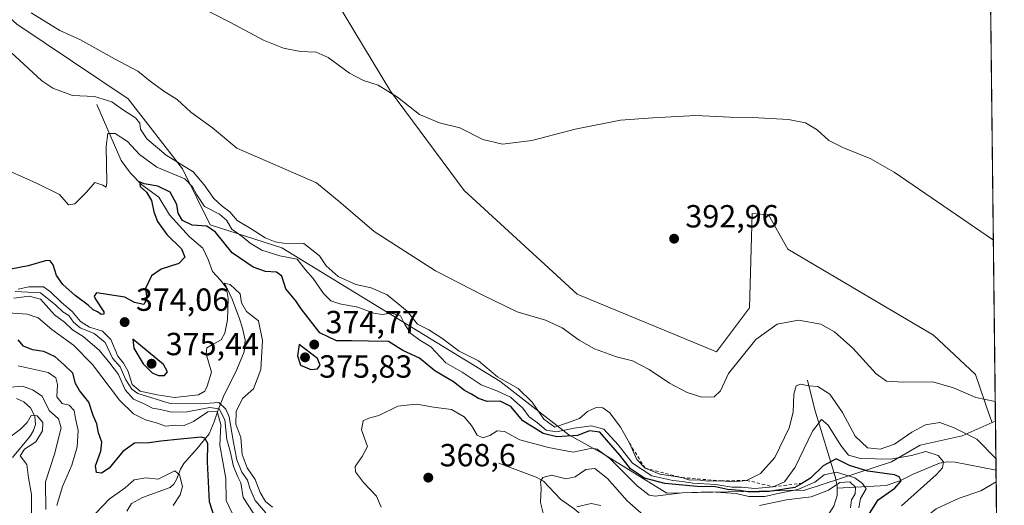
# Model space of a CAD drawing. Units: metres. Extents: x 577158 to 580614, y 4691846 to 4694198.
# Drawn here: x 580306 to 580614, y 4692099 to 4692251 of the extents above; entities that cross this region are included whole.
import ezdxf

# ---------------------------------------------------------------- set-up
doc = ezdxf.new("R2010")
doc.units = ezdxf.units.M
doc.header["$MEASUREMENT"] = 0
doc.linetypes.add('DGN Style 2', pattern=[1.6480167562047852, 0.988810053722871, -0.6592067024819142])
for name, color, linetype, lineweight in [('Comarca CxS', 21, 'Continuous', 0), ('Comunidad Autónoma CxS', 142, 'Continuous', 0), ('Corriente natural lineal', 142, 'Continuous', 13), ('Cultivos herbáceos CxS', 92, 'Continuous', 0), ('Curva de nivel maestra', 30, 'Continuous', 30), ('Curva de nivel normal', 30, 'Continuous', 0), ('Escarpado lineal', 30, 'DGN Style 2', 0), ('Espacio natural protegido CxS', 121, 'Continuous', 0), ('Matorral CxS', 135, 'Continuous', 0), ('Municipio CxS', 4, 'Continuous', 0), ('Prado CxS', 92, 'Continuous', 0), ('Provincia CxS', 1, 'Continuous', 0), ('Punto de cota en terreno', 7, 'Continuous', 0), ('Rótulo de punto de cota en terreno', 7, 'Continuous', 0), ('Suelo desnudo CxS', 253, 'Continuous', 0)]:
    doc.layers.add(name, color=color, linetype=linetype, lineweight=lineweight)
doc.styles.add('Style-Arial', font='txt')

# ---------------------------------------------------------------- blocks, each defined once
blk = doc.blocks.new('*U11')
at = {"layer": 'Suelo desnudo CxS', "color": 253, "linetype": 'Continuous', "lineweight": 0}
blk.add_polyline3d([(580304.8837000001, 4692249.297300001, 388.6201000000001), (580339.6923000002, 4692225.9101, 387.2679999999964), (580356.6821, 4692204.038899999, 385.006899999993), (580365.3219, 4692186.4341, 378.1791999999987), (580387.7096999995, 4692179.297900001, 384.3073000000004), (580455.9473000001, 4692137.576300001, 384.7546000000002), (580477.4671, 4692120.700099999, 381.1630000000005), (580488.2030999997, 4692114.768100001, 371.9189000000042), (580508.1617000002, 4692102.494899999, 375.4630000000034), (580551.3359000003, 4692103.438300001, 372.2339000000065), (580578.4589000001, 4692112.292099999, 382.588699999993), (580587.3768999996, 4692117.5119, 383.4168000000063), (580600.5159, 4692120.399900001, 384.9434000000037), (580609.8787000002, 4692124.577500001, 388.6196000000054), (580610.9277999997, 4692125.045100001, 388.9146999999939), (580610.9452000001, 4692125.0546, 388.9198999999935), (580611.8507000003, 4692046.372199999, 392.758600000001)], dxfattribs=at)
blk = doc.blocks.new('*U14')
at = {"layer": 'Cultivos herbáceos CxS', "color": 92, "linetype": 'Continuous', "lineweight": 0}
blk.add_polyline3d([(580594.7065000003, 4693536.1121, 383.383799999996), (580610.9452000001, 4692125.0546, 388.9198999999935), (580610.9277999997, 4692125.045100001, 388.9146999999939), (580609.8787000002, 4692124.577500001, 388.6196000000054), (580609.2188999997, 4692126.512900001, 389.1622999999963), (580604.7352999998, 4692139.6611, 391.983699999997), (580591.5729, 4692151.9791, 393.1686999999947), (580545.9612999996, 4692178.867900001, 392.0265000000072), (580539.9395000003, 4692189.613700001, 392.9254999999976), (580534.8114999998, 4692190.0229, 393.0455999999977), (580534.0142999999, 4692160.5407, 390.7654999999941), (580523.7193, 4692146.682499999, 390.7877000000008), (580480.1319000004, 4692164.794700001, 391.7645000000048), (580444.8126999997, 4692197.195699999, 393.6895999999979), (580421.7166999998, 4692228.2719, 395.1086000000068), (580410.2713000001, 4692247.333100001, 396.0939999999973), (580389.2871000003, 4692282.2797, 398.726999999999)], dxfattribs=at)
blk = doc.blocks.new('5PATER')
at = {"layer": 'Prado CxS', "linetype": 'Continuous', "lineweight": 0}
h = blk.add_hatch(color=51, dxfattribs=at)
edge = h.paths.add_edge_path()
edge.add_ellipse((0, 0), major_axis=(-0.1095731443231308, -0.1110710700762829), ratio=0.9994222409660322, start_angle=0, end_angle=360)

msp = doc.modelspace()

# ---------------------------------------------------------------- linework, layer by layer
at = {"layer": 'Comarca CxS', "color": 21, "linetype": 'Continuous', "lineweight": 0, "flags": 128}
msp.add_lwpolyline([(577560.2927306652, 4691850.318904862), (577183.2600005767, 4691846.059983061), (577178.3461490652, 4692291.629392071), (577162.6565507374, 4693714.302632873), (577157.7500005766, 4694159.209983038), (577484.9740438194, 4694162.90555921), (578108.9365000007, 4694169.952500001), (580466.563551199, 4694196.578791267), (580587.090000601, 4694197.939983036), (580613.710000602, 4691884.809983063), (580418.2417000006, 4691882.602099999), (580203.3879569354, 4691880.175028699)], close=True, dxfattribs=at)
at = {"layer": 'Comunidad Autónoma CxS', "color": 142, "linetype": 'Continuous', "lineweight": 0, "flags": 128}
msp.add_lwpolyline([(577560.2927306652, 4691850.318904862), (577183.2600005767, 4691846.059983061), (577178.3461490652, 4692291.629392071), (577162.6565507374, 4693714.302632873), (577157.7500005766, 4694159.209983038), (577484.9740438194, 4694162.90555921), (578108.9365000007, 4694169.952500001), (580466.563551199, 4694196.578791267), (580587.090000601, 4694197.939983036), (580613.710000602, 4691884.809983063), (580418.2417000006, 4691882.602099999), (580203.3879569354, 4691880.175028699)], close=True, dxfattribs=at)
at = {"layer": 'Corriente natural lineal', "color": 142, "linetype": 'Continuous', "lineweight": 13}
for points in [[(580329.9200999998, 4692224.110099999, 384.8255999999965), (580337.4700999996, 4692206.640100001, 378.7606999999989), (580340.3501000004, 4692202.610099999, 377.6564999999973), (580343.9301000005, 4692199.030099999, 376.7967000000062), (580349.2401000002, 4692195.120100001, 375.7896000000038), (580352.5701000001, 4692189.620100001, 374.0529999999999), (580358.8400999998, 4692182.770099999, 373.6588000000047), (580363.0000999998, 4692179.190099999, 372.9851000000053), (580364.6601, 4692175.590100001, 372.3545000000013), (580366.0701000001, 4692171.8301, 371.8129999999946), (580368.5000999998, 4692169.140100001, 371.350900000005), (580370.7500999998, 4692166.3201, 371.2005999999965), (580372.1700999998, 4692163.200099999, 371.1445999999996), (580374.4801000003, 4692157.0601, 370.3656000000047), (580375.4200999998, 4692154.100099999, 369.795499999993), (580376.2401000002, 4692150.420100001, 369.1975999999996), (580375.9301000005, 4692146.7401, 368.860400000005), (580373.6300999997, 4692141.170100001, 368.0638000000035), (580369.5301000001, 4692132.720100001, 368.094299999997), (580367.8000999996, 4692128.5601, 362.2400999999954), (580366.6201, 4692124.790100001, 356.811400000006), (580365.0500999996, 4692121.0701, 353.3343000000023), (580361.2600999996, 4692116.5001, 350.1043000000063), (580357.0500999996, 4692111.790100001, 346.7752999999939), (580356.0900999998, 4692110.0001, 346.6306000000041), (580354.8300999999, 4692106.7401, 346.0751000000019), (580353.9700999996, 4692105.290100001, 345.5482999999949), (580352.7600999996, 4692104.2401, 345.0402000000031), (580344.2001, 4692101.140100001, 343.866399999999), (580340.7301000003, 4692099.2501, 343.5721999999951), (580339.2401000002, 4692096.8201, 342.6184999999969)], [(580552.1901000004, 4692137.840100001, 386.5029000000068), (580554.4901000002, 4692128.5601, 383.2320999999938), (580560.8300999999, 4692107.700099999, 372.1212999999989), (580561.4200999998, 4692104.720100001, 368.2937999999995), (580561.4200999998, 4692104.0801, 367.5010000000038)], [(580304.7001, 4692132.0801, 339.2529000000068), (580307.0601000004, 4692131.050100001, 338.5997000000062), (580309.1101000002, 4692129.200099999, 337.7627999999968), (580310.5301000001, 4692126.620100001, 336.7510000000038), (580310.6501000002, 4692124.020099999, 336.2792999999947), (580310.0301000001, 4692122.140100001, 336.241599999994), (580308.9901000002, 4692120.3101, 336.2158999999957), (580303.4901000002, 4692113.6601, 334.1420000000071)], [(580455.6101000002, 4692111.860099999, 367.2890000000043), (580467.3201000001, 4692107.5101, 366.0920000000042), (580469.5301000001, 4692106.220100001, 365.7796999999992), (580474.9401000004, 4692100.6601, 363.3772999999928), (580479.1201, 4692097.610099999, 361.5409999999974), (580483.0000999998, 4692094.390100001, 360.1376000000019), (580486.5900999998, 4692090.2301, 359.0583000000042), (580494.3901000004, 4692080.630100001, 357.9397000000026), (580496.1001000004, 4692079.380100001, 357.840200000006), (580499.3400999998, 4692078.470100001, 358.014599999995), (580502.7100999998, 4692078.0701, 358.5785999999935), (580510.7801000001, 4692078.0001, 356.3101000000024), (580515.7401000002, 4692076.610099999, 354.7483000000066), (580520.4401000004, 4692074.4801, 353.3209999999963), (580524.4001000002, 4692072.390100001, 351.7010000000009), (580526.0800999999, 4692071.110099999, 350.5219999999972), (580527.2301000003, 4692069.550100001, 348.5319000000018)], [(580611.1216000002, 4692109.729800001, 384.6261999999988), (580611.1201, 4692109.7301, 384.6257999999943), (580598.3400999998, 4692112.140100001, 381.3031999999948), (580595.8501000004, 4692112.3101, 380.6842000000034), (580593.4001000002, 4692111.860099999, 379.9985000000015), (580585.2100999998, 4692108.460100001, 378.3843999999954), (580580.9901000002, 4692106.380100001, 377.0084000000061), (580576.7600999996, 4692104.880100001, 375.2734000000055), (580561.4200999998, 4692104.0801, 367.5010000000038)], [(580561.4200999998, 4692104.0801, 367.5010000000038), (580561.4001000002, 4692101.7401, 365.2495000000054), (580560.3800999997, 4692098.440099999, 364.1062999999995), (580558.2701000003, 4692095.1501, 363.0357999999979), (580553.2301000003, 4692089.620100001, 361.2170000000042), (580542.5601000004, 4692079.790100001, 355.9391000000033), (580539.7100999998, 4692077.370100001, 354.3224000000046), (580536.5701000001, 4692075.120100001, 352.9232000000048), (580531.9501, 4692072.170100001, 350.7546000000002), (580527.2301000003, 4692069.550100001, 348.5319000000018)]]:
    msp.add_polyline3d(points, dxfattribs=at)
at = {"layer": 'Cultivos herbáceos CxS', "color": 92, "linetype": 'Continuous', "lineweight": 0, "extrusion": (0.0009377393198529762, -0.08148726384407541, 0.9966739419068675), "elevation": -381416.344270917, "flags": 128}
msp.add_lwpolyline([(634564.9763807195, 4669708.016712724), (634564.9763807195, 4669581.952597439)], dxfattribs=at)
at = {"layer": 'Cultivos herbáceos CxS', "color": 92, "linetype": 'Continuous', "lineweight": 0, "extrusion": (-0.1962760567808698, -0.1691774271829661, 0.9658440389971381), "elevation": -907386.0356385696, "flags": 128}
msp.add_lwpolyline([(-3175025.324960091, 3383638.798267328), (-3175025.329124369, 3383638.778199723), (-3175025.659874612, 3383637.639363099)], dxfattribs=at)
at = {"layer": 'Cultivos herbáceos CxS', "color": 92, "linetype": 'Continuous', "lineweight": 0}
msp.add_polyline3d([(580346.6325000003, 4692328.239700001, 400.7145000000019), (580350.2571, 4692324.639699999, 400.6486000000005), (580389.2871000003, 4692282.2797, 398.726999999999), (580410.2713000001, 4692247.333100001, 396.0939999999973), (580421.7166999998, 4692228.2719, 395.1086000000068), (580444.8126999997, 4692197.195699999, 393.6895999999979), (580480.1319000004, 4692164.794700001, 391.7645000000048), (580523.7193, 4692146.682499999, 390.7877000000008), (580534.0142999999, 4692160.5407, 390.7654999999941), (580534.8114999998, 4692190.0229, 393.0455999999977), (580539.9395000003, 4692189.613700001, 392.9254999999976), (580545.9612999996, 4692178.867900001, 392.0265000000072), (580591.5729, 4692151.9791, 393.1686999999947), (580604.7352999998, 4692139.6611, 391.983699999997), (580609.2188999997, 4692126.512900001, 389.1622999999963), (580609.8787000002, 4692124.577500001, 388.6196000000054)], dxfattribs=at)
at = {"layer": 'Curva de nivel maestra', "color": 30, "linetype": 'Continuous', "lineweight": 30, "flags": 128}
for points, elevation in [([(580571.5099999999, 4692096.110099999), (580574.2100000001, 4692100.440099999), (580579.5099999999, 4692104.0001), (580581.4500000002, 4692106.340100001), (580580.8300000001, 4692107.640100001), (580579.4000000004, 4692108.1801), (580571.04, 4692109.340100001), (580565.25, 4692111.140100001), (580561.0800000001, 4692113.200099999), (580557.0999999996, 4692111.020099999), (580553.1100000005, 4692107.140100001), (580550.3655000003, 4692105.5646), (580548.1799999997, 4692104.3101), (580540.1399999997, 4692102.9801), (580534.0999999996, 4692102.840100001), (580530.8399999999, 4692103.3301), (580527.1799999997, 4692103.670100001), (580523.3899999997, 4692104.460100001), (580517.6900000004, 4692104.5701), (580507.4900000002, 4692105.470100001), (580501.2000000002, 4692107.130100001), (580496.7999999998, 4692110.110099999), (580493.4900000002, 4692114.370100001), (580487.2000000002, 4692121.610099999), (580484.0099999999, 4692122.0101), (580480.2400000002, 4692120.5701), (580473.7800000003, 4692120.120100001), (580469.4500000002, 4692121.120100001), (580463.1100000005, 4692125.090100001), (580459.3499999996, 4692129.5701), (580456.0499999998, 4692131.2601), (580452, 4692131.1601), (580449.2000000002, 4692132.100099999), (580447.1100000005, 4692133.5001), (580444.9000000004, 4692134.670100001), (580441.3799999999, 4692137.290100001), (580435.5999999996, 4692140.780099999), (580430.79, 4692144.7401), (580425.5599999996, 4692147.1501), (580421.0800000001, 4692150.0101), (580414.8099999996, 4692150.020099999), (580409.4800000004, 4692150.220100001), (580404.8200000003, 4692150.120100001), (580399.5999999996, 4692152.6601), (580393.7800000003, 4692160.1601), (580392.1299999999, 4692162.6601), (580388.9600000001, 4692166.450099999), (580387.7100000001, 4692170.390100001), (580386.0700000003, 4692171.610099999), (580382.6399999997, 4692171.860099999), (580378.7199999997, 4692173.2601), (580372.1799999997, 4692177.710100001), (580367, 4692184.200099999), (580364.25, 4692186.0601), (580359.6799999997, 4692186.350099999), (580356.7100000001, 4692187.860099999), (580355.2999999998, 4692190.1501), (580354.8700000001, 4692192.880100001), (580352.8200000003, 4692196.6801), (580348.9400000004, 4692198.530099999), (580344.6900000004, 4692199.3201), (580343.2400000002, 4692199.950099999), (580343.4400000004, 4692198.440099999), (580345.4400000004, 4692196.6501), (580347.0199999996, 4692194.130100001), (580347.6900000004, 4692190.5701), (580348.8099999996, 4692187.470100001), (580351.7300000004, 4692183.450099999), (580356.3300000001, 4692179.0001), (580357.3899999997, 4692176.360099999), (580355.4800000004, 4692174.380100001), (580350.0300000003, 4692172.6501), (580347, 4692170.530099999), (580345.0800000001, 4692166.5801), (580345.5099999999, 4692163.3201), (580344.5499999998, 4692161.590100001), (580341.6200000001, 4692162.170100001), (580338.6799999997, 4692163.880100001), (580329.8099999996, 4692165.1601), (580329.0800000001, 4692164.1801), (580329.4800000004, 4692163.200099999), (580332.04, 4692159.2401), (580332.0899999999, 4692158.550100001), (580331.1799999997, 4692158.380100001), (580330.04, 4692159.2401), (580328.6799999997, 4692159.880100001), (580327.1799999997, 4692161.380100001), (580323.1399999997, 4692164.340100001), (580319.2400000002, 4692167.780099999), (580317.25, 4692170.590100001), (580316.2599999999, 4692173.940099999), (580315.2400000002, 4692175.2301), (580314.1500000004, 4692175.290100001), (580308.4199999999, 4692173.600099999), (580302.9400000004, 4692172.5801)], 375), ([(580367.6600000003, 4692091.940099999), (580365.1399999997, 4692099.8101), (580364.5199999996, 4692112.290100001), (580364.5700000003, 4692118.050100001), (580363.6299999999, 4692119.690099999), (580362.4600000001, 4692120.030099999), (580356.0700000003, 4692119.350099999), (580349.8799999999, 4692118.7601), (580346.2599999999, 4692118.2501), (580341.6399999997, 4692118.100099999), (580338.04, 4692115.530099999), (580333.7400000002, 4692110.350099999), (580331.3700000001, 4692108.7301), (580329.7199999997, 4692108.960100001), (580329.4199999999, 4692111.0601), (580331.1600000003, 4692115.6601), (580331.4400000004, 4692118.5001), (580330.4100000003, 4692121.340100001), (580329.8899999997, 4692124.1601), (580328.7100000001, 4692126.800100001), (580327.3600000005, 4692131.0001), (580324.4199999999, 4692134.620100001), (580323.2300000004, 4692136.800100001), (580322.3600000005, 4692140.050100001), (580319.6200000001, 4692142.6801), (580316.8399999999, 4692145.1601), (580313.2699999996, 4692146.850099999), (580309.7800000003, 4692147.340100001), (580306.9800000004, 4692148.550100001), (580305.2300000004, 4692150.4301)], 350), ([(580351, 4692139.3201), (580352, 4692140.450099999), (580350.7400000002, 4692142.770099999), (580341.1299999999, 4692150.670100001), (580341.4900000002, 4692147.880100001), (580344.3700000001, 4692142.940099999), (580347.1299999999, 4692140.130100001), (580349.1299999999, 4692139.360099999), (580351, 4692139.3201)], 375), ([(580396.79, 4692141.170100001), (580398.9199999999, 4692141.440099999), (580399.7100000001, 4692142.5001), (580398.9199999999, 4692144.610099999), (580393.1200000001, 4692149.040100001), (580392.5899999999, 4692145.4301), (580393.54, 4692142.530099999), (580396.79, 4692141.170100001)], 375)]:
    msp.add_lwpolyline(points, dxfattribs=dict(at, elevation=elevation))
at = {"layer": 'Curva de nivel normal', "color": 30, "linetype": 'Continuous', "lineweight": 0, "flags": 128}
for points, elevation in [([(580355.7100000001, 4692258.0601), (580371.6600000003, 4692249.790100001), (580381.9500000002, 4692244.300100001), (580388.2300000004, 4692241.7601), (580393.5300000003, 4692240.780099999), (580398.5, 4692240.5101), (580402.2400000002, 4692238.860099999), (580408.9500000002, 4692233.950099999), (580413.3099999996, 4692231.6601), (580417.8200000003, 4692230.220100001), (580423.9000000004, 4692226.4301), (580430.7800000003, 4692220.9801), (580437.0099999999, 4692218.4301), (580443.4299999997, 4692216.860099999), (580450.6200000001, 4692213.1501), (580456.79, 4692211.6801), (580465.9500000002, 4692212.880100001), (580479.4500000002, 4692216.470100001), (580493.6799999997, 4692219.190099999), (580503.8200000003, 4692219.920100001), (580517.2000000002, 4692220.6801), (580527.9100000003, 4692220.190099999), (580534.9600000001, 4692220.110099999), (580546.25, 4692219.460100001), (580551.54, 4692218.450099999), (580555.1699999999, 4692216.200099999), (580558.7800000003, 4692212.840100001), (580563.2000000002, 4692210.6801), (580571.9600000001, 4692207.140100001), (580579.3099999996, 4692202.950099999), (580610.2938999999, 4692181.6511)], 395), ([(580309.3399999999, 4692252.860099999), (580318.2599999999, 4692247.300100001), (580324.7199999997, 4692244.340100001), (580335.4100000003, 4692238.460100001), (580342.7100000001, 4692234.5701), (580346.5599999996, 4692231.420100001), (580350.8399999999, 4692228.3201), (580355, 4692225.690099999), (580359.2800000003, 4692221.7601), (580366.0700000003, 4692216.840100001), (580373.6399999997, 4692210.520099999), (580398.5800000001, 4692199.5801), (580406.29, 4692193.300100001), (580416.5700000003, 4692184.440099999), (580435.8499999996, 4692172.0601), (580450.5800000001, 4692164.460100001), (580461.3300000001, 4692159.2501), (580470.1699999999, 4692156.620100001), (580475.4500000002, 4692154.2501), (580480.7199999997, 4692150.370100001), (580485.5, 4692147.690099999), (580492.4000000004, 4692145.140100001), (580497.4199999999, 4692143.920100001), (580502.6600000003, 4692141.1801), (580509.0199999996, 4692136.9001), (580514.5099999999, 4692134.040100001), (580519.0800000001, 4692132.520099999), (580522.9699999997, 4692132.600099999), (580524.9199999999, 4692134.4801), (580527.4500000002, 4692139.950099999), (580535.9699999997, 4692150.550100001), (580542.6399999997, 4692155.360099999), (580549.3300000001, 4692156.620100001), (580556.29, 4692155.390100001), (580560.5999999996, 4692153.0001), (580566.2999999998, 4692147.860099999), (580573.6100000005, 4692139.8301), (580576.8399999999, 4692137.5001), (580582.2000000002, 4692137.190099999), (580591.3799999999, 4692137.340100001), (580597.8399999999, 4692135.440099999), (580604.8399999999, 4692132.450099999), (580610.8748000005, 4692131.176000001)], 390), ([(580611.0798000004, 4692113.3632), (580605.1100000005, 4692119.350099999), (580597.9800000004, 4692122.950099999), (580593.5899999999, 4692124.600099999), (580589.0899999999, 4692123.920100001), (580584.7400000002, 4692121.550100001), (580579.3899999997, 4692117.8201), (580574.8799999999, 4692116.2501), (580570.9600000001, 4692116.6801), (580567.0800000001, 4692120.3101), (580563.1100000005, 4692127.780099999), (580559.1200000001, 4692133.450099999), (580555.3899999997, 4692135.880100001), (580552.54, 4692136.090100001), (580549.9500000002, 4692136.590100001), (580548.6399999997, 4692136.0801), (580547.9199999999, 4692133.450099999), (580547.7199999997, 4692127.8201), (580546.4199999999, 4692122.890100001), (580541.9100000003, 4692113.690099999), (580537.4900000002, 4692108.640100001), (580533.1100000005, 4692106.5001), (580528.8600000005, 4692106.0601), (580525.0999999996, 4692106.3201), (580521.04, 4692106.2601), (580517.79, 4692106.6801), (580515.2999999998, 4692106.520099999), (580512.7999999998, 4692107.360099999), (580505.9199999999, 4692108.470100001), (580501.3600000005, 4692110.300100001), (580498.7999999998, 4692112.9901), (580496.4699999997, 4692118.120100001), (580493.6799999997, 4692123.170100001), (580490.3600000005, 4692127.630100001), (580488.1600000003, 4692129.220100001), (580486.0599999996, 4692129.2601), (580483.3099999996, 4692128.040100001), (580480.79, 4692125.8301), (580477.0800000001, 4692124.4901), (580473.0899999999, 4692123.190099999), (580469.7199999997, 4692125.630100001), (580466.0700000003, 4692130.950099999), (580461.6600000003, 4692135.2401), (580455.2400000002, 4692138.9001), (580449.29, 4692143.870100001), (580443.1799999997, 4692146.9801), (580437.8099999996, 4692151.050100001), (580433.7199999997, 4692153.600099999), (580430.1500000004, 4692155.360099999), (580426.9400000004, 4692159.4801), (580420.7000000002, 4692164.5801), (580415.6799999997, 4692166.720100001), (580410.8499999996, 4692167.7601), (580405.3300000001, 4692170.300100001), (580401.5999999996, 4692173.640100001), (580399.4800000004, 4692176.8201), (580394.6299999999, 4692180.590100001), (580388.2699999996, 4692180.710100001), (580385.6500000004, 4692181.200099999), (580382.5599999996, 4692182.440099999), (580378.1200000001, 4692185.200099999), (580373.7400000002, 4692187.790100001), (580371.4800000004, 4692190.5601), (580369.0300000003, 4692192.290100001), (580366.4800000004, 4692194.770099999), (580363.4600000001, 4692198.9901), (580360.0199999996, 4692203.100099999), (580351.54, 4692208.3201), (580345.4900000002, 4692213.4101), (580343.5700000003, 4692216.380100001), (580343.2699999996, 4692218.2601), (580341.9500000002, 4692219.960100001), (580338.2300000004, 4692222.360099999), (580334.5899999999, 4692224.9901), (580329.0899999999, 4692226.640100001), (580322.2599999999, 4692226.9301), (580316.1600000003, 4692229.220100001), (580312.6799999997, 4692231.5001), (580297.3799999999, 4692245.590100001)], 385), ([(580581.5199999996, 4692098.520099999), (580592.54, 4692108.380100001), (580594.3399999999, 4692110.420100001), (580594.7199999997, 4692112.3301), (580593.0099999999, 4692114.3101), (580589.1399999997, 4692115.550100001), (580584.6299999999, 4692114.2601), (580578.0700000003, 4692113.140100001), (580568.75, 4692113.3301), (580565, 4692114.370100001), (580562.5300000003, 4692117.420100001), (580558.5999999996, 4692123.8201), (580556.5599999996, 4692125.540100001), (580553.7100000001, 4692121.9301), (580548.2800000003, 4692110.600099999), (580545, 4692106.0801), (580541.4000000004, 4692104.5001), (580535.6399999997, 4692103.970100001), (580531.5599999996, 4692104.350099999), (580528.5199999996, 4692104.4101), (580523.4900000002, 4692105.2401), (580516.2999999998, 4692105.6601), (580513.0899999999, 4692106.1801), (580509.9900000002, 4692106.4101), (580503.4199999999, 4692107.960100001), (580497.4500000002, 4692111.850099999), (580492.9600000001, 4692117.600099999), (580488.4699999997, 4692122.470100001), (580484.6200000001, 4692123.530099999), (580479.1200000001, 4692122.840100001), (580473.6799999997, 4692121.6801), (580470.4600000001, 4692122.170100001), (580467.6600000003, 4692124.540100001), (580465.1399999997, 4692126.350099999), (580463.1200000001, 4692129.090100001), (580459.2199999997, 4692132.520099999), (580455, 4692134.540100001), (580450.1200000001, 4692136.380100001), (580444.1699999999, 4692140.380100001), (580439.0800000001, 4692143.290100001), (580434.3799999999, 4692148.2601), (580430.9500000002, 4692150.380100001), (580428.0499999998, 4692152.460100001), (580426.2199999997, 4692155.3201), (580424.7999999998, 4692158.0101), (580421.9199999999, 4692158.800100001), (580419.1600000003, 4692158.380100001), (580416.54, 4692158.8101), (580411.5499999998, 4692160.6801), (580405.8899999997, 4692161.7601), (580403.1100000005, 4692162.700099999), (580400.7599999999, 4692165.0101), (580397.5, 4692169.640100001), (580395.1600000003, 4692172.4301), (580392.54, 4692175.690099999), (580387.1399999997, 4692176.7501), (580381.5300000003, 4692178.5801), (580377.8499999996, 4692180.770099999), (580375.2800000003, 4692182.8201), (580372.1299999999, 4692185.120100001), (580370.3899999997, 4692187.970100001), (580368.2599999999, 4692189.790100001), (580363.5199999996, 4692192.2401), (580361.1900000004, 4692195.9101), (580359.7800000003, 4692198.370100001), (580357.4299999997, 4692200.890100001), (580348.6500000004, 4692204.5101), (580343.2400000002, 4692208.450099999), (580339.5, 4692212.5601), (580335.5599999996, 4692215.0601), (580333.3600000005, 4692215.0701), (580332.7599999999, 4692211.0601), (580333.0300000003, 4692199.6801), (580332.7999999998, 4692198.2301), (580331.7000000002, 4692198.890100001), (580329.2599999999, 4692199.720100001), (580326.6900000004, 4692196.700099999), (580323.0300000003, 4692193.0101), (580320.9900000002, 4692192.7301), (580318.1799999997, 4692195.9801), (580310.9900000002, 4692199.520099999), (580298.2999999998, 4692205.1801)], 380.0000000000001), ([(580384.8600000005, 4692098.0701), (580382.6600000003, 4692099.9101), (580380.9900000002, 4692102.6801), (580379.4100000003, 4692106.7301), (580376.9100000003, 4692110.420100001), (580375.3600000005, 4692114.610099999), (580374.8600000005, 4692119.950099999), (580373.3499999996, 4692124.110099999), (580373.4299999997, 4692128.0101), (580375.4600000001, 4692132.120100001), (580378.8399999999, 4692135.1801), (580381.1399999997, 4692141.170100001), (580381.7199999997, 4692150.3101), (580380.4199999999, 4692156.380100001), (580376.7300000004, 4692159.380100001), (580375.1600000003, 4692162.040100001), (580374.7199999997, 4692164.9301), (580371.5999999996, 4692167.800100001), (580369.6799999997, 4692168.2301), (580370.3200000003, 4692167.190099999), (580370.9199999999, 4692163.450099999), (580370.7100000001, 4692156.770099999), (580369.9299999997, 4692152.610099999), (580368.7400000002, 4692150.470100001), (580366.2100000001, 4692149.140100001), (580364.2800000003, 4692147.940099999), (580364.0199999996, 4692146.0801), (580365.7599999999, 4692140.3301), (580364.3799999999, 4692135.940099999), (580363.6200000001, 4692134.440099999), (580361.7000000002, 4692133.2601), (580354.1299999999, 4692132.4101), (580348.7199999997, 4692133.2601), (580343.4299999997, 4692134.420100001), (580340.8899999997, 4692136.5001), (580339.7100000001, 4692140.5701), (580338.25, 4692143.220100001), (580336.4299999997, 4692145.380100001), (580334.2800000003, 4692150.5801), (580331.6600000003, 4692153.190099999), (580327.5599999996, 4692154.4301), (580324.7300000004, 4692156.2601), (580322.1500000004, 4692159.350099999), (580318.7000000002, 4692162.2401), (580315.3300000001, 4692165.530099999), (580313.2400000002, 4692167.100099999), (580308.5599999996, 4692167.0701), (580305.2800000003, 4692166.350099999)], 370), ([(580303.9199999999, 4692163.530099999), (580308.6799999997, 4692164.140100001), (580312.2000000002, 4692163.170100001), (580316.6799999997, 4692158.340100001), (580319.79, 4692156.0101), (580322.2800000003, 4692153.6601), (580325.6399999997, 4692151.5101), (580330.5800000001, 4692147.280099999), (580333.8899999997, 4692143.220100001), (580336.6799999997, 4692139.640100001), (580338.7000000002, 4692134.840100001), (580341.3799999999, 4692131.870100001), (580344.8600000005, 4692130.360099999), (580347.2300000004, 4692129.100099999), (580349.7999999998, 4692128.640100001), (580353.2100000001, 4692127.840100001), (580358.0300000003, 4692127.9801), (580365.2300000004, 4692129.3101), (580368.1799999997, 4692128.870100001), (580369.8600000005, 4692125.4901), (580370.5700000003, 4692119.3301), (580371.5999999996, 4692115.6601), (580372.5800000001, 4692110.8201), (580373.9900000002, 4692107.630100001), (580374.9299999997, 4692105.7401), (580375.6200000001, 4692101.140100001), (580380.3300000001, 4692093.950099999)], 360.0000000000001), ([(580304.2999999998, 4692165.610099999), (580312.2199999997, 4692165.190099999), (580317.0099999999, 4692161.340100001), (580319.2000000002, 4692159.2301), (580321.1100000005, 4692158.100099999), (580322.5800000001, 4692155.970100001), (580324.6699999999, 4692154.280099999), (580329.0499999998, 4692152.5101), (580332.4600000001, 4692149.640100001), (580334.8200000003, 4692144.7601), (580337.2000000002, 4692142.0701), (580338.8899999997, 4692137.960100001), (580340.7999999998, 4692135.050100001), (580342.7199999997, 4692133.6801), (580352.7800000003, 4692130.590100001), (580362.29, 4692130.420100001), (580367.9900000002, 4692130.860099999), (580370.2199999997, 4692128.790100001), (580371.2300000004, 4692126.3301), (580372.5999999996, 4692118.380100001), (580373.6200000001, 4692112.9301), (580375.2000000002, 4692109.0601), (580376.9900000002, 4692106.550100001), (580377.7199999997, 4692104.020099999), (580379.3700000001, 4692100.190099999), (580382.7599999999, 4692096.3101)], 365), ([(580300.7300000004, 4692159.0001), (580308.0700000003, 4692158.540100001), (580311.4900000002, 4692157.4001), (580315.8200000003, 4692153.7501), (580322.6200000001, 4692148.770099999), (580328.54, 4692142.7401), (580336.9500000002, 4692131.640100001), (580341.3200000003, 4692127.280099999), (580345.1299999999, 4692125.4901), (580348.7999999998, 4692124.390100001), (580351.4000000004, 4692123.470100001), (580354.5599999996, 4692123.7301), (580357.1600000003, 4692123.620100001), (580360.1399999997, 4692124.880100001), (580364.5999999996, 4692127.9001), (580367.4900000002, 4692128.040100001), (580368.7000000002, 4692124.030099999), (580368.2999999998, 4692117.5001), (580370.2000000002, 4692107.050100001), (580370.3399999999, 4692100.1601), (580373.2100000001, 4692093.9901)], 354.9999999999999), ([(580317.3799999999, 4692098.640100001), (580319.1200000001, 4692104.540100001), (580322.04, 4692111.300100001), (580323.7199999997, 4692117.040100001), (580324.0700000003, 4692122.090100001), (580323.2199999997, 4692125.890100001), (580322.79, 4692128.390100001), (580321.2199999997, 4692130.0001), (580319.0300000003, 4692130.540100001), (580317.3899999997, 4692132.590100001), (580317.5899999999, 4692136.460100001), (580317.0599999996, 4692138.630100001), (580314.6200000001, 4692140.290100001), (580305.25, 4692142.340100001)], 345), ([(580313.9000000004, 4692097.3301), (580313.8300000001, 4692106.0001), (580316.6500000004, 4692114.6801), (580318.6900000004, 4692122.9301), (580317.8799999999, 4692125.7501), (580314.9699999997, 4692128.380100001), (580312.7599999999, 4692132.8201), (580309.7199999997, 4692134.800100001), (580306.5899999999, 4692135.960100001), (580301.7100000001, 4692135.600099999)], 340), ([(580568.1600000003, 4692097.860099999), (580568.7100000001, 4692100.800100001), (580570.54, 4692103.850099999), (580569.3200000003, 4692105.550100001), (580566.9199999999, 4692107.3301), (580561.2100000001, 4692109.100099999), (580557.3499999996, 4692108.190099999), (580554.4400000004, 4692105.920100001), (580549.1100000005, 4692103.610099999), (580543.4400000004, 4692102.470100001), (580538.7800000003, 4692101.470100001), (580533.7800000003, 4692101.470100001), (580529.8899999997, 4692102.390100001), (580521.9100000003, 4692102.920100001), (580512.9600000001, 4692102.540100001), (580504.5499999998, 4692101.520099999), (580502.6399999997, 4692101.890100001), (580498.8499999996, 4692104.800100001), (580490.2800000003, 4692113.3301), (580486.4000000004, 4692116.3101), (580484.79, 4692116.600099999), (580478.8799999999, 4692115.3101), (580471.1200000001, 4692116.780099999), (580462.1900000004, 4692119.2301), (580457.4100000003, 4692121.7601), (580455.0599999996, 4692122.030099999), (580452.7800000003, 4692120.5601), (580450.5700000003, 4692119.840100001), (580448.8799999999, 4692120.6801), (580447.0899999999, 4692123.6801), (580444.7999999998, 4692126.390100001), (580440.79, 4692128.6601), (580435.2000000002, 4692129.4101), (580430, 4692130.340100001), (580426.7800000003, 4692130.040100001), (580424.0199999996, 4692129.720100001), (580418.0800000001, 4692126.780099999), (580414.9500000002, 4692125.940099999), (580413.2000000002, 4692125.110099999), (580412.6900000004, 4692122.3301), (580414.5, 4692117.120100001), (580412.8300000001, 4692114.0001), (580410.7100000001, 4692110.870100001), (580410.7800000003, 4692109.130100001), (580413.3300000001, 4692105.870100001), (580417.3399999999, 4692101.550100001), (580418.7599999999, 4692098.0701)], 370), ([(580303.6900000004, 4692084.540100001), (580306.9699999997, 4692088.640100001), (580309.4600000001, 4692094.7401), (580309.4000000004, 4692102.120100001), (580308.4600000001, 4692107.3301), (580307.9500000002, 4692111.4901), (580305.9400000004, 4692114.190099999), (580307.2199999997, 4692116.280099999), (580310.7599999999, 4692118.540100001), (580312.9199999999, 4692121.9901), (580312.9299999997, 4692124.5601), (580311.1600000003, 4692126.690099999), (580309.2999999998, 4692126.840100001), (580308.1200000001, 4692124.6501), (580305.9600000001, 4692122.5601), (580299.7599999999, 4692117.850099999)], 335), ([(580353.7000000002, 4692098.640100001), (580355.9600000001, 4692101.970100001), (580356.6299999999, 4692104.610099999), (580355.6799999997, 4692108.190099999), (580354.2999999998, 4692109.5001), (580349.0700000003, 4692106.8201), (580345.1600000003, 4692107.2601), (580341.54, 4692106.700099999), (580338.7800000003, 4692104.200099999), (580333.7400000002, 4692100.620100001), (580329.5800000001, 4692096.2501)], 345), ([(580470.4600000001, 4692092.5101), (580468.6799999997, 4692099.5601), (580468.8600000005, 4692104.030099999), (580468.6399999997, 4692106.1801), (580469.4100000003, 4692107.4301), (580472.1200000001, 4692108.170100001), (580476.6200000001, 4692106.9801), (580479.4800000004, 4692107.640100001), (580482.8300000001, 4692109.940099999), (580485.5999999996, 4692110.170100001), (580489.5599999996, 4692107.100099999), (580495.7300000004, 4692100.0701), (580500.8899999997, 4692095.640100001)], 365), ([(580537.0999999996, 4692098.620100001), (580545.5599999996, 4692100.360099999), (580553.2599999999, 4692101.350099999), (580558.7599999999, 4692103.4101), (580562.3099999996, 4692105.8201), (580565.4400000004, 4692106.0001), (580567.1299999999, 4692104.3301), (580567.04, 4692102.3301), (580565.9600000001, 4692100.380100001), (580565.6399999997, 4692097.860099999)], 365), ([(580612.2819999997, 4692008.896400001), (580601.4400000004, 4692017.280099999), (580595.2800000003, 4692023.420100001), (580592.7999999998, 4692026.940099999), (580588.9900000002, 4692033.5001), (580581.2300000004, 4692043.600099999), (580576.9199999999, 4692048.4801), (580573, 4692054.5601), (580572.2199999997, 4692057.4901), (580571.2599999999, 4692060.630100001), (580571.2927999999, 4692061.6777), (580571.3799999999, 4692064.460100001), (580572.6100000005, 4692069.380100001), (580578.5800000001, 4692080.8201), (580581.5999999996, 4692087.6601), (580584.5, 4692091.350099999), (580592.4299999997, 4692097.540100001), (580599.6100000005, 4692100.920100001), (580606.3200000003, 4692103.220100001), (580611.1645999998, 4692105.988500001)], 385), ([(580479.9800000004, 4692098.1801), (580484.54, 4692099.290100001), (580487.54, 4692098.630100001)], 360.0000000000001)]:
    msp.add_lwpolyline(points, dxfattribs=dict(at, elevation=elevation))
at = {"layer": 'Escarpado lineal', "color": 30, "linetype": 'DGN Style 2', "lineweight": 0}
msp.add_polyline3d([(580496.4699999997, 4692118.120100001, 384.3276000000042), (580501.3600000005, 4692110.300100001, 383.9502000000066), (580512.7999999998, 4692107.360099999, 386.6680999999954), (580525.0999999996, 4692106.3201, 385.1006999999955), (580533.1100000005, 4692106.5001, 386.3313999999955), (580541.4000000004, 4692104.5001, 381.9470000000001), (580550.3655000003, 4692105.5646, 376.4082999999956)], dxfattribs=at)
at = {"layer": 'Espacio natural protegido CxS', "color": 121, "linetype": 'Continuous', "lineweight": 0, "flags": 128}
msp.add_lwpolyline([(580587.090000601, 4694197.939983036), (580613.710000602, 4691884.809983063), (580418.2417000006, 4691882.602099999), (580405.5711000002, 4691893.983200001), (580382.2951000002, 4691912.313200001), (580356.9071000007, 4691933.3502), (580318.6041, 4691961.464199999), (580288.2631000008, 4691982.292199999), (580268.6240999991, 4691997.854299999), (580248.8861, 4692021.542199999), (580230.8711000006, 4692051.783199999), (580219.7691000008, 4692075.835200001), (580206.9781000002, 4692096.640200002), (580160.1281000008, 4692152.980200001), (580136.8101000009, 4692177.2802), (580102.0780999986, 4692209.611199998), (580072.673100001, 4692242.421200001), (580040.2361000003, 4692279.0412)], dxfattribs=at)
at = {"layer": 'Matorral CxS', "color": 135, "linetype": 'Continuous', "lineweight": 0}
for points in [[(580052.5065000001, 4692580.5875, 396.0629999999946), (580071.2222999996, 4692567.0165, 395.2801999999938), (580090.1438999996, 4692543.917300001, 391.7005999999965), (580101.1977000004, 4692502.852700001, 394.131899999993), (580106.3443, 4692470.5549, 390.6748999999982), (580137.1766999997, 4692425.4737, 390.1398000000045), (580224.5144999997, 4692323.1635, 389.0936999999976), (580304.8837000001, 4692249.297300001, 388.6201000000001), (580339.6923000002, 4692225.9101, 387.2679999999964), (580356.6821, 4692204.038899999, 385.006899999993), (580365.3219, 4692186.4341, 378.1791999999987), (580387.7096999995, 4692179.297900001, 384.3073000000004), (580455.9473000001, 4692137.576300001, 384.7546000000002), (580477.4671, 4692120.700099999, 381.1630000000005), (580488.2030999997, 4692114.768100001, 371.9189000000042), (580508.1617000002, 4692102.494899999, 375.4630000000034), (580551.3359000003, 4692103.438300001, 372.2339000000065), (580578.4589000001, 4692112.292099999, 382.588699999993), (580587.3768999996, 4692117.5119, 383.4168000000063), (580600.5159, 4692120.399900001, 384.9434000000037), (580609.8787000002, 4692124.577500001, 388.6196000000054)], [(580346.6325000003, 4692328.239700001, 400.7145000000019), (580350.2571, 4692324.639699999, 400.6486000000005), (580389.2871000003, 4692282.2797, 398.726999999999), (580410.2713000001, 4692247.333100001, 396.0939999999973), (580421.7166999998, 4692228.2719, 395.1086000000068), (580444.8126999997, 4692197.195699999, 393.6895999999979), (580480.1319000004, 4692164.794700001, 391.7645000000048), (580523.7193, 4692146.682499999, 390.7877000000008), (580534.0142999999, 4692160.5407, 390.7654999999941), (580534.8114999998, 4692190.0229, 393.0455999999977), (580539.9395000003, 4692189.613700001, 392.9254999999976), (580545.9612999996, 4692178.867900001, 392.0265000000072), (580591.5729, 4692151.9791, 393.1686999999947), (580604.7352999998, 4692139.6611, 391.983699999997), (580609.2188999997, 4692126.512900001, 389.1622999999963), (580609.8787000002, 4692124.577500001, 388.6196000000054)], [(580389.2871000003, 4692282.2797, 398.726999999999), (580410.2713000001, 4692247.333100001, 396.0939999999973), (580421.7166999998, 4692228.2719, 395.1086000000068), (580444.8126999997, 4692197.195699999, 393.6895999999979), (580480.1319000004, 4692164.794700001, 391.7645000000048), (580523.7193, 4692146.682499999, 390.7877000000008), (580534.0142999999, 4692160.5407, 390.7654999999941), (580534.8114999998, 4692190.0229, 393.0455999999977), (580539.9395000003, 4692189.613700001, 392.9254999999976), (580545.9612999996, 4692178.867900001, 392.0265000000072), (580591.5729, 4692151.9791, 393.1686999999947), (580604.7352999998, 4692139.6611, 391.983699999997), (580609.2188999997, 4692126.512900001, 389.1622999999963), (580609.8787000002, 4692124.577500001, 388.6196000000054), (580600.5159, 4692120.399900001, 384.9434000000037), (580587.3768999996, 4692117.5119, 383.4168000000063), (580578.4589000001, 4692112.292099999, 382.588699999993), (580551.3359000003, 4692103.438300001, 372.2339000000065), (580508.1617000002, 4692102.494899999, 375.4630000000034), (580488.2030999997, 4692114.768100001, 371.9189000000042), (580477.4671, 4692120.700099999, 381.1630000000005), (580455.9473000001, 4692137.576300001, 384.7546000000002), (580387.7096999995, 4692179.297900001, 384.3073000000004), (580365.3219, 4692186.4341, 378.1791999999987), (580356.6821, 4692204.038899999, 385.006899999993), (580339.6923000002, 4692225.9101, 387.2679999999964), (580304.8837000001, 4692249.297300001, 388.6201000000001)]]:
    msp.add_polyline3d(points, dxfattribs=at)
at = {"layer": 'Municipio CxS', "color": 4, "linetype": 'Continuous', "lineweight": 0, "flags": 128}
msp.add_lwpolyline([(580587.090000601, 4694197.939983036), (580613.710000602, 4691884.809983063), (580418.2417000006, 4691882.602099999), (580203.3879569354, 4691880.175028699)], dxfattribs=at)
at = {"layer": 'Provincia CxS', "color": 1, "linetype": 'Continuous', "lineweight": 0, "flags": 128}
msp.add_lwpolyline([(577560.2927306652, 4691850.318904862), (577183.2600005767, 4691846.059983061), (577178.3461490652, 4692291.629392071), (577162.6565507374, 4693714.302632873), (577157.7500005766, 4694159.209983038), (577484.9740438194, 4694162.90555921), (578108.9365000007, 4694169.952500001), (580466.563551199, 4694196.578791267), (580587.090000601, 4694197.939983036), (580613.710000602, 4691884.809983063), (580418.2417000006, 4691882.602099999), (580203.3879569354, 4691880.175028699)], close=True, dxfattribs=at)
at = {"layer": 'Suelo desnudo CxS', "color": 253, "linetype": 'Continuous', "lineweight": 0, "extrusion": (-0.1962760567808698, -0.1691774271829661, 0.9658440389971381), "elevation": -907386.0356385696, "flags": 128}
msp.add_lwpolyline([(-3175025.324960091, 3383638.798267328), (-3175025.329124369, 3383638.778199723), (-3175025.659874612, 3383637.639363099)], dxfattribs=at)
at = {"layer": 'Suelo desnudo CxS', "color": 253, "linetype": 'Continuous', "lineweight": 0, "extrusion": (0.003101681967570064, -0.2697635967591442, 0.9629215863363652), "elevation": -1263589.161306625, "flags": 128}
msp.add_lwpolyline([(634518.0178599735, 4511527.021462827), (634518.0178599735, 4511511.105615538)], dxfattribs=at)
at = {"layer": 'Suelo desnudo CxS', "color": 253, "linetype": 'Continuous', "lineweight": 0, "extrusion": (-0.001465293090102085, 0.1272970608272669, 0.9918635547397128), "elevation": 596822.5088418592, "flags": 128}
msp.add_lwpolyline([(-634579.0957112587, -4646946.890580831), (-634579.0957112587, -4646883.008813042)], dxfattribs=at)
at = {"layer": 'Suelo desnudo CxS', "color": 253, "linetype": 'Continuous', "lineweight": 0}
msp.add_polyline3d([(580052.5065000001, 4692580.5875, 396.0629999999946), (580071.2222999996, 4692567.0165, 395.2801999999938), (580090.1438999996, 4692543.917300001, 391.7005999999965), (580101.1977000004, 4692502.852700001, 394.131899999993), (580106.3443, 4692470.5549, 390.6748999999982), (580137.1766999997, 4692425.4737, 390.1398000000045), (580224.5144999997, 4692323.1635, 389.0936999999976), (580304.8837000001, 4692249.297300001, 388.6201000000001), (580339.6923000002, 4692225.9101, 387.2679999999964), (580356.6821, 4692204.038899999, 385.006899999993), (580365.3219, 4692186.4341, 378.1791999999987), (580387.7096999995, 4692179.297900001, 384.3073000000004), (580455.9473000001, 4692137.576300001, 384.7546000000002), (580477.4671, 4692120.700099999, 381.1630000000005), (580488.2030999997, 4692114.768100001, 371.9189000000042), (580508.1617000002, 4692102.494899999, 375.4630000000034), (580551.3359000003, 4692103.438300001, 372.2339000000065), (580578.4589000001, 4692112.292099999, 382.588699999993), (580587.3768999996, 4692117.5119, 383.4168000000063), (580600.5159, 4692120.399900001, 384.9434000000037), (580609.8787000002, 4692124.577500001, 388.6196000000054)], dxfattribs=at)

# ---------------------------------------------------------------- block references
at = {"layer": 'Cultivos herbáceos CxS', "color": 92, "linetype": 'Continuous', "lineweight": 0}
msp.add_blockref('*U14', (0, 0), dxfattribs=at)
at = {"layer": 'Punto de cota en terreno', "color": 7, "linetype": 'Continuous', "lineweight": 0, "xscale": 10, "yscale": 10, "zscale": 10}
for p in [(580510.4299999997, 4692182.130000001, 392.9600000000065), (580338.5700000003, 4692156.029999999, 374.0599999999977), (580397.8700000001, 4692149, 374.7700000000041), (580395, 4692145, 375.8300000000018), (580347, 4692143, 375.4400000000023), (580433.5499999998, 4692107.350000001, 368.6000000000058)]:
    msp.add_blockref('5PATER', p, dxfattribs=at)
at = {"layer": 'Suelo desnudo CxS', "color": 253, "linetype": 'Continuous', "lineweight": 0}
msp.add_blockref('*U11', (0, 0), dxfattribs=at)

# ---------------------------------------------------------------- texts
at = {"layer": 'Rótulo de punto de cota en terreno', "color": 7, "linetype": 'Continuous', "lineweight": 0, "style": 'Style-Arial'}
for s, p in [('392,96', (580513.9578, 4692185.6578)), ('374,06', (580342.0977999996, 4692159.557800001)), ('374,77', (580401.3978000004, 4692152.527799999)), ('375,44', (580351.4096999997, 4692145.667099999)), ('375,83', (580399.4096999997, 4692138.6371)), ('368,6', (580437.0778000001, 4692110.877800001))]:
    msp.add_text(s, height=7.000000000000002, dxfattribs=at).set_placement(p)

doc.saveas('drawing.dxf')
